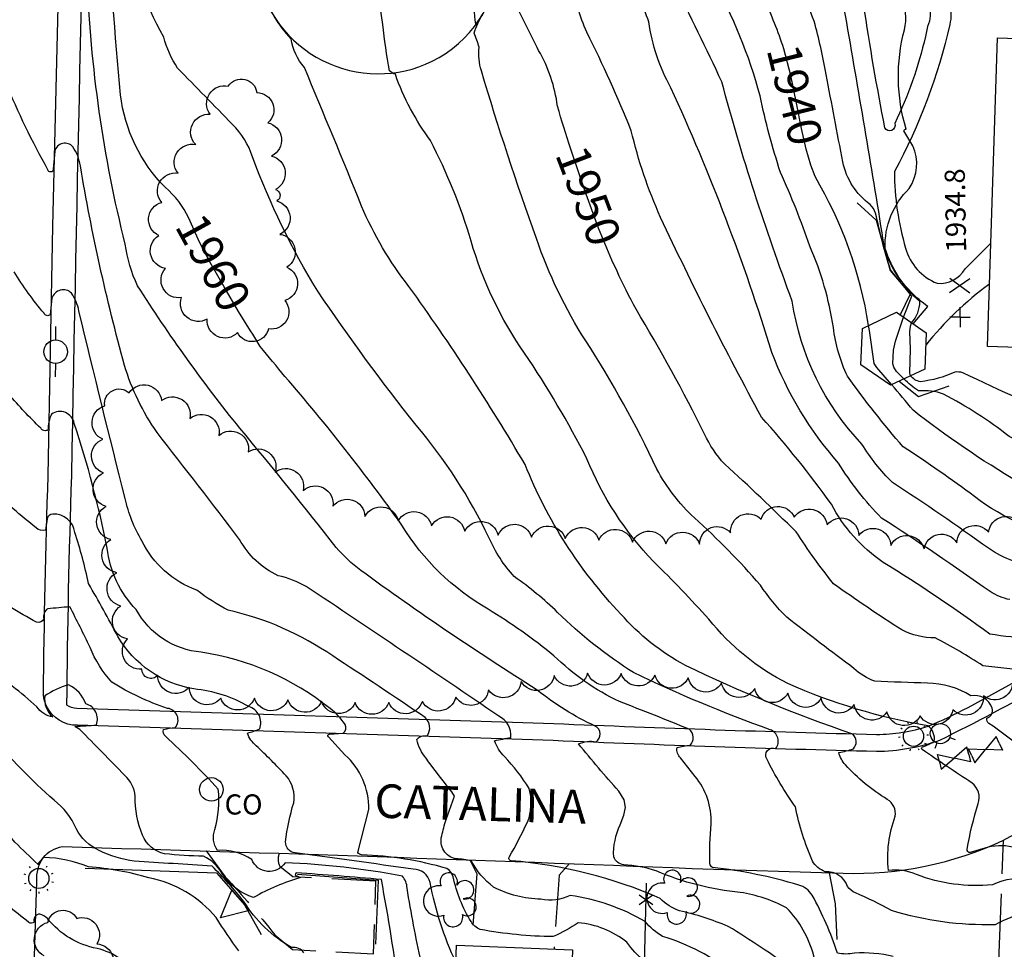
# Model space of a CAD drawing. Extents: x 4317521 to 4320477, y 202237 to 205107.
# Drawn here: x 4318213 to 4318505, y 204096 to 204373 of the extents above; entities that cross this region are included whole.
import ezdxf

# ---------------------------------------------------------------- set-up
doc = ezdxf.new("R2010")
doc.units = 0
doc.header["$LTSCALE"] = 100
doc.header["$MEASUREMENT"] = 0
doc.linetypes.add('PAVDWY', pattern=[0.26, 0.2, -0.06])
doc.layers.get('0').update_dxf_attribs({"linetype": 'CONTINUOUS'})
for name, color, linetype in [('C-INDX', 4, 'CONTINUOUS'), ('C-INDX-CL', 4, 'CONTINUOUS'), ('C-INDXLBL', 4, 'CONTINUOUS'), ('C-INTRM', 44, 'CONTINUOUS'), ('C-INTRM-CL', 44, 'CONTINUOUS'), ('C-SPOTEL', 44, 'CONTINUOUS'), ('M-FENCE', 8, 'CONTINUOUS'), ('M-FENCE-PAT', 8, 'CONTINUOUS'), ('M-RETWALL', 6, 'CONTINUOUS'), ('M-RETWALL-PAT', 6, 'CONTINUOUS'), ('M-VEGL', 3, 'CONTINUOUS'), ('M-VEGS', 3, 'CONTINUOUS'), ('P-CURBDW', 6, 'CONTINUOUS'), ('P-PAVDW', 7, 'PAVDWY'), ('P-SIDEWALK', 2, 'CONTINUOUS'), ('R-CURBRD', 6, 'CONTINUOUS'), ('R-ROADNAME', 7, 'CONTINUOUS'), ('S-BUILDING', 4, 'CONTINUOUS'), ('U-CO', 7, 'CONTINUOUS'), ('U-FIREHYD', 7, 'CONTINUOUS'), ('U-PWRPOLE', 7, 'CONTINUOUS'), ('U-STLIGHT', 2, 'CONTINUOUS'), ('U-UTIL-UNID', 7, 'CONTINUOUS'), ('U-VALVE', 7, 'CONTINUOUS')]:
    doc.layers.add(name, color=color, linetype=linetype)
doc.styles.add('ITALIC', font='ROMANS.SHX', dxfattribs={"oblique": 25})
doc.styles.add('SIMPLEX', font='simplex.shx')
doc.styles.get("Standard").update_dxf_attribs({"font": 'ROMANS.shx'})

# ---------------------------------------------------------------- blocks, each defined once
blk = doc.blocks.new('PPOLE')
at = {"linetype": 'CONTINUOUS'}
for p, q in [((-0.035, 0), (-0.075, 0)), ((0.035, 0), (0.075, 0))]:
    blk.add_line(p, q, dxfattribs=at)
blk.add_circle((0, 0), 0.035, dxfattribs=at)
blk = doc.blocks.new('UNU')
at = {"linetype": 'CONTINUOUS'}
for q in [(0, 0.03), (-0.03, 0), (0.03, 0), (0, -0.03)]:
    blk.add_line((0, 0), q, dxfattribs=at)
blk = doc.blocks.new('VALVE')
at = {"linetype": 'CONTINUOUS'}
for p, q in [((-0.045, 0), (-0.045, 0.0225)), ((-0.045, 0.0225), (0, 0)), ((-0.045, -0.0225), (0, 0)), ((-0.045, 0), (-0.045, -0.0225)), ((0.045, 0.0225), (0, 0)), ((0.045, -0.0225), (0, 0)), ((0.045, 0), (0.045, 0.0225)), ((0.045, 0), (0.045, -0.0225))]:
    blk.add_line(p, q, dxfattribs=at)
blk = doc.blocks.new('FH')
at = {"linetype": 'CONTINUOUS'}
for p, q in [((-0.021, 0.0214), (-0.0332, 0.0335)), ((0.0211, 0.0213), (0.0332, 0.0334))]:
    blk.add_line(p, q, dxfattribs=at)
blk.add_circle((0, 0), 0.03, dxfattribs=at)
blk = doc.blocks.new('CO')
at = {"linetype": 'CONTINUOUS'}
blk.add_circle((0, 0), 0.035, dxfattribs=at)
at = {"linetype": 'CONTINUOUS', "style": 'SIMPLEX'}
blk.add_text('CO', height=0.06, dxfattribs=at).set_placement((0.0392, -0.0747))
blk = doc.blocks.new('STLIGHT')
at = {"linetype": 'CONTINUOUS'}
for p, q in [((-0.0139, 0.0428), (-0.0124, 0.038)), ((0.0124, 0.038), (0.0139, 0.0428)), ((-0.045, 0), (-0.04, 0)), ((-0.0364, 0.0265), (-0.0324, 0.0235)), ((0.0324, 0.0235), (0.0364, 0.0265)), ((0.04, 0), (0.045, 0)), ((-0.0364, -0.0265), (-0.0324, -0.0235)), ((0.0324, -0.0235), (0.0364, -0.0265)), ((-0.0139, -0.0428), (-0.0124, -0.038)), ((0.0124, -0.038), (0.0139, -0.0428))]:
    blk.add_line(p, q, dxfattribs=at)
blk.add_circle((0, 0), 0.03, dxfattribs=at)
blk = doc.blocks.new('TREE')
at = {"linetype": 'CONTINUOUS'}
for centre, radius, start, end in [((-0.0091, 0.0536), 0.0258, 335.8002, 210.2293), ((-0.0394, -0.0039), 0.0452, 79.7264, 289.7946), ((0.0382, 0.0291), 0.0275, 260.759, 149.6138), ((0.046, -0.0217), 0.0266, 236.6404, 117.338), ((0.0039, -0.0522), 0.0287, 168.2151, 16.7673)]:
    blk.add_arc(centre, radius, start, end, dxfattribs=at)
blk = doc.blocks.new('SPOTEL')
at = {"linetype": 'CONTINUOUS'}
for p, q in [((0.0214, -0.03), (-0.0214, 0.03)), ((-0.0214, -0.03), (0.0214, 0.03))]:
    blk.add_line(p, q, dxfattribs=at)
blk = doc.blocks.new('FP')
at = {"linetype": 'CONTINUOUS'}
for p, q in [((0.0143, -0.02), (-0.0143, 0.02)), ((-0.0143, -0.02), (0.0143, 0.02))]:
    blk.add_line(p, q, dxfattribs=at)
blk = doc.blocks.new('RW')
for p, q in [((-0.04, 0), (0.04, 0)), ((0, -0.08), (-0.04, 0)), ((0.04, 0), (0, -0.08))]:
    blk.add_line(p, q)

msp = doc.modelspace()

# ---------------------------------------------------------------- linework, layer by layer
at = {"layer": 'C-INDX'}
for points, elevation in [([(4318262.92, 204313.96, 0.108923), (4318255.86, 204323.1, -0.165458), (4318242.57, 204350.65, 0.003226), (4318232.85, 204458.19, 0.271771), (4318231.84, 204459.5, 0.203016), (4318226.26, 204458.61, -0.006089), (4318225.3, 204446.2), (4318224.95, 204445.33, -0.14274), (4318223.56, 204447.95, -0.007888), (4318211.76, 204490.43, 0.018159)], 1960), ([(4318439.53, 204365.31, 0.034578), (4318433.46, 204380.15, -0.151228), (4318432.16, 204389.93, 0.077667), (4318427.91, 204399.95, 0.065664), (4318417.12, 204404.78, -0.352674), (4318410.69, 204407.5, -0.03909), (4318397.66, 204434.73, 0.105768), (4318394.94, 204441.37, -0.130701), (4318388.86, 204459.52)], 1940), ([(4318376.43, 204334.73, -0.009082), (4318372.55, 204347.21, 0.100172), (4318366.92, 204363.86, -0.003827), (4318360.52, 204376.65, -0.196001)], 1950), ([(4318465.1, 204281.98, 0.094832), (4318449.15, 204326.28)], 1940), ([(4318640.63, 204092.28, -0.161219), (4318635.17, 204102.77, 0.185704), (4318631.34, 204108.79, 0.025335), (4318578.09, 204140.71, -0.694147), (4318577.85, 204141.92, -0.045323), (4318554.43, 204138.62, -0.016704), (4318535.67, 204145.68), (4318531.69, 204143.91, -0.007153), (4318531.54, 204161.05, 0.194243), (4318529.92, 204163.63, -0.050996), (4318514.31, 204172.7, -0.127802), (4318517.15, 204174.99, 0.293579), (4318508.84, 204179.67), (4318499.09, 204180.71, 0.025129), (4318484.91, 204189.03, -0.124796), (4318475.02, 204191.42, -0.015345), (4318454.64, 204205.16, -0.023591), (4318443.54, 204220.55, 0.011512), (4318422.28, 204240.75, -0.084179), (4318416.32, 204249.68, 0.019214), (4318395.91, 204286.88, -0.017912), (4318390.26, 204298.14)], 1950), ([(4318247.61, 204087.93, 0.202974), (4318235.62, 204096.63, -0.179089), (4318220.89, 204105.51, 0.095089), (4318218.61, 204106.86, 0.50114), (4318216.89, 204104.42, -0.341501), (4318215.3, 204104.4, -0.026703), (4318203.04, 204114.87, 0.174462), (4318195.3, 204116.2, 0.035642), (4318184.7, 204112.71, 0.098873), (4318178.9, 204127.33, -0.060788), (4318152.3, 204199.19, 0.08405), (4318143.42, 204228.53, 0.15922), (4318138.3, 204233.35, 0.010194), (4318129.85, 204238.61, -0.297035), (4318126.27, 204248.93, -0.037466), (4318130.33, 204259.95, 0.465244), (4318127.11, 204266.56, 0.050791), (4318111.81, 204269.06, -0.040861), (4318080.86, 204274.23, -0.436568), (4318078.29, 204278.4, 0.127632), (4318080.02, 204287.77)], 1980), ([(4318472.43, 204094.24, 0.072724), (4318460.88, 204095.23, -0.098442), (4318455.79, 204095.23, 0.049652), (4318448.29, 204112.48, 0.18276), (4318444.36, 204115.5, 0.044581), (4318418.65, 204120.72, -0.196974), (4318417.86, 204121.81, -0.028978), (4318418.26, 204133.75, 0.187756), (4318413.47, 204147.8), (4318409.15, 204153.32, -0.239948), (4318408.11, 204156.38, -0.068117), (4318412, 204157.05, 0.46833), (4318411.68, 204161.83, 0.006316), (4318391.02, 204170.09, -0.085099), (4318371.5, 204183.73, 0.032103), (4318351.9, 204197.62, -0.126042), (4318326.27, 204222.6, 0.023314), (4318291.51, 204266.82, -0.005025), (4318284.17, 204275.71), (4318281.9, 204279.37)], 1960), ([(4318807.67, 204151.94, 0.174697), (4318797.42, 204157.91, -0.045361), (4318735.22, 204167.78, -0.050373), (4318715.08, 204172.77, 0.062311), (4318692.92, 204184.9, -0.030109), (4318680.6, 204191.18, -0.048953), (4318675.27, 204190.68, 0.023021), (4318644.89, 204193.73, -0.014176), (4318638.66, 204189.26), (4318629.61, 204191.44, 0.112573), (4318616.39, 204189.6, -0.131083), (4318616.46, 204196.15, 0.331881), (4318606.45, 204212.9, -0.049101), (4318597.86, 204217.71), (4318601.71, 204220.19, 0.213206), (4318598.41, 204224.48, -0.04809), (4318549.92, 204227.26, -0.095429), (4318509.56, 204235.42, -0.031544), (4318478.3, 204256.76, 0.006377), (4318471.94, 204264.39)], 1940), ([(4318342.34, 204092.5, -0.062582), (4318334.69, 204116.23, 0.357336), (4318329.61, 204120.21, 0.00219), (4318294.54, 204125.07, -0.39819), (4318291.68, 204128.34, -0.042601), (4318294.09, 204139.98, 0.226276), (4318291.84, 204148.02, 0.017784), (4318282.94, 204156.94, -0.144515), (4318280.37, 204160.71, 0.031456), (4318284, 204161.98, 0.428052), (4318280.74, 204168.63, 0.106188), (4318264.42, 204173.84, -0.22094), (4318241.79, 204189.42, 0.010381), (4318233.06, 204205.22, 0.025878), (4318229.03, 204220.43, 0.381393), (4318222.5, 204225.88, 0.36728), (4318220.77, 204224.47), (4318220.29, 204221.14, -0.318563), (4318217.51, 204221.83, -0.022104), (4318204.12, 204233.3, 0.152045)], 1970)]:
    msp.add_lwpolyline(points, format="xyb", dxfattribs=dict(at, elevation=elevation))
at = {"layer": 'C-INDX-CL'}
for points, elevation in [([(4318449.15, 204326.28), (4318447.88, 204329.73), (4318446.56, 204334.46), (4318445.18, 204340.6), (4318443.66, 204348.17), (4318441.92, 204356.41), (4318439.87, 204364.32), (4318439.53, 204365.31)], 1940), ([(4318390.26, 204298.14), (4318388.72, 204301.42), (4318384.77, 204310.99), (4318380.67, 204322.16), (4318376.91, 204333.22), (4318376.43, 204334.73)], 1950), ([(4318281.9, 204279.37), (4318281.29, 204280.36), (4318277.72, 204286.18), (4318273.37, 204293.45), (4318269.24, 204300.72), (4318266.12, 204306.75), (4318262.92, 204313.96)], 1960), ([(4318471.94, 204264.39), (4318467.58, 204269.49), (4318466.76, 204270.73), (4318465.35, 204280.47), (4318465.1, 204281.98)], 1940)]:
    msp.add_lwpolyline(points, dxfattribs=dict(at, elevation=elevation))
at = {"layer": 'C-INTRM'}
for points, elevation in [([(4318475.48, 204284.47), (4318477.97, 204290.7), (4318477.97, 204290.7, 0.000336), (4318471.58, 204298.56, -0.022623), (4318467.18, 204315.41, 0.101487), (4318465.55, 204318, -0.185908), (4318457.44, 204330.65, -0.003455), (4318452.5, 204356.72, 0.01927), (4318448.91, 204372.57, -0.138535), (4318446.34, 204391.75, 0.085898), (4318439.01, 204409.07, 0.061618), (4318421.83, 204417.09, 0.013696), (4318412.91, 204417.33, -0.151301), (4318409.25, 204420.57, -0.055661), (4318401.57, 204438.3, -0.037937), (4318394.66, 204449.79, -0.088467), (4318393.43, 204459.37)], 1938), ([(4318477.86, 204282.83, 0.193982), (4318480.31, 204289.12, -0.135233), (4318469.99, 204304.91, -0.208542), (4318477.19, 204322.8, 0.260822), (4318478.25, 204335.46), (4318475.59, 204339.93, -0.262631), (4318476.28, 204340.45, -0.140267), (4318475.75, 204369.98, 0.180944), (4318474.57, 204379.77, -0.006049), (4318464.74, 204390.08, -0.065379), (4318461.96, 204396.52, -0.158969), (4318456.8, 204404.96, 0.072463), (4318450.12, 204418.18, 0.065439), (4318425.7, 204429.58, 0.063094), (4318411.39, 204429.29, -0.308131), (4318408.32, 204432.92, 0.1137), (4318401.43, 204445.58, -0.064414), (4318398.14, 204450.93), (4318398.05, 204459.22)], 1936), ([(4318390.83, 204143.43, -0.015129), (4318378.82, 204157.49, -0.14926), (4318384.02, 204158.14, 0.565939), (4318383.81, 204162.79, -0.064075), (4318366.52, 204173.53, -0.017799), (4318314.03, 204209.13, -0.05248), (4318306.74, 204215.96, 0.007615), (4318278.11, 204251.41, -0.028247), (4318247.66, 204293.83, -0.074942), (4318244, 204306.18, -0.052177), (4318232.71, 204385.72, 0.008938), (4318231.84, 204396.46, 0.322047), (4318229.24, 204399.16, 0.128587), (4318224.88, 204399.2, 0.038673), (4318224.12, 204388.88), (4318223.95, 204385.28, -1.180804), (4318223.32, 204384.92, -0.007822), (4318215.37, 204405.34, 0.013251), (4318208.3, 204422.37)], 1962), ([(4318577.71, 204080.41, 0.195416), (4318551.43, 204099.1, 0.047177), (4318512.13, 204107.65, 0.036294), (4318502.7, 204103.7, -0.081142), (4318471.92, 204107.88, 0.027986), (4318461.15, 204113.17, -0.123995), (4318458.85, 204115.03, 0.341133), (4318452.2, 204119.47, -0.17026), (4318448.4, 204122.6, -0.053187), (4318443.31, 204138.74, -0.036106), (4318434.8, 204153.03, -0.726906), (4318437.47, 204156.09, 0.515189), (4318435.81, 204161.7, -0.025436), (4318395.18, 204178.7, -0.053794), (4318372.58, 204196.62, 0.039837), (4318359.72, 204207.26, -0.082727), (4318352.18, 204218.87, 0.064392), (4318330.49, 204252.36, -0.018734), (4318301.24, 204292.2, -0.048767), (4318281.88, 204332.13, 0.115886), (4318275.86, 204341.84, 0.000928), (4318259.58, 204358.53, -0.078281), (4318255.45, 204367.79, -0.116221), (4318245.51, 204401.19, 0.010126)], 1958), ([(4318579.47, 204093.48, -0.02437), (4318566.3, 204106.75, 0.117899), (4318562.6, 204108.6, -0.018229), (4318533.23, 204114.24, -0.020599), (4318513.58, 204116.6, 0.197284), (4318501.91, 204115.57, -0.114496), (4318479.33, 204118.6, 0.148264), (4318470.99, 204119.81, -0.116109), (4318473.01, 204135.98, 0.306491), (4318470.65, 204140.98, -0.075221), (4318458.22, 204151.27, -0.134793), (4318456.24, 204154.94, 0.054599), (4318460.57, 204156.07, 0.415048), (4318460.42, 204160.39, -0.029085), (4318410.61, 204180.84, -0.091354), (4318391.43, 204196.11, -0.095041), (4318362.92, 204240.63, 0.023026), (4318328.38, 204293.61, -0.066264), (4318314.29, 204317.54, 0.001987), (4318297.28, 204358.78, -0.140491), (4318293.34, 204367.27, -0.215987), (4318283.08, 204397.41, -0.003162)], 1956), ([(4318510.48, 204156.47, 0.020468), (4318500.86, 204163.58, -0.314702), (4318500.24, 204165.14, 0.422116), (4318501.85, 204168.12, 0.371564), (4318495.48, 204171.83, 0.136398), (4318482.6, 204175.59, -0.00442), (4318466.91, 204176.12, -0.097039), (4318460.72, 204179.95, -0.003746), (4318440.75, 204195.16, -0.044649), (4318432.89, 204204.73, 0.032626), (4318413.27, 204224.72, -0.078944), (4318402.09, 204239.28, 0.034148), (4318380.97, 204277.44, -0.060271), (4318366.29, 204307.84, -0.013457), (4318349.93, 204357.75, -0.10567), (4318349.27, 204364.79, 0.01723), (4318347.77, 204368.97, -0.051787), (4318350.27, 204374.55), (4318348.23, 204371.71, -0.036095), (4318347.27, 204390.45, 0.031508)], 1952), ([(4318507.11, 204200.42, -0.088338), (4318501.2, 204202.85, 0.010497), (4318468.94, 204224.7, -0.055101), (4318456.14, 204241.07, -0.092165), (4318436.34, 204274, 0.032539), (4318406.3, 204352.74, -0.09243), (4318399.75, 204372.32, 0.008742), (4318394.1, 204386.65, 0.012982)], 1946), ([(4318526.59, 204219.03, -0.143159), (4318496.61, 204231.1, 0.014265), (4318475.4, 204245.87, -0.024218), (4318458.81, 204266.89, -0.081187), (4318454.61, 204281.42, 0.065979), (4318447.61, 204305.6, 0.023106), (4318438.89, 204327.54, -0.027927), (4318432.81, 204350.3, 0.06408), (4318418.59, 204385, -0.160147)], 1942), ([(4318513.79, 204188.84, -0.027598), (4318501.18, 204190.15, 0.019628), (4318469.41, 204211.51, -0.121147), (4318454.02, 204228.8, 0.027829), (4318433.26, 204254.7, -0.015334), (4318403.24, 204314.14, -0.049164), (4318394.51, 204339.95, 0.018787), (4318381.33, 204369.23, -0.079517), (4318377.01, 204384.15)], 1948), ([(4318729.18, 204163.87, -0.044749), (4318709.6, 204170.71, 0.036654), (4318668.47, 204172.71, 0.18873), (4318649.36, 204166.36, 0.09648), (4318648.86, 204163.95, -0.175592), (4318637.43, 204162.3, -0.060687), (4318606.26, 204172.15), (4318606.36, 204172.56, 0.000704), (4318589.52, 204173.19, 0.131682), (4318583.64, 204171.83, -0.351149), (4318582.58, 204173.13, 0.016244), (4318582.21, 204185.06, 0.22038), (4318576.96, 204192.45, 0.031485), (4318563.93, 204198.43, -0.530856), (4318563.61, 204199.26, 0.102824), (4318566.39, 204201.56, 0.295677), (4318560.8, 204205.36, 0.000164), (4318516.37, 204209.83, -0.117078), (4318500.71, 204215.7, 0.01116), (4318472.17, 204235.29, -0.062636), (4318463.12, 204246.72, -0.154981), (4318442.4, 204289.22, -0.024258), (4318421.43, 204354.46, 0.009089), (4318407.17, 204383.84, 0.030495)], 1944), ([(4318507.9, 204126.78, 0.13248), (4318499.62, 204126.49), (4318495.34, 204125.15, -0.47279), (4318494.38, 204126.19, -0.03166), (4318497.72, 204139.74, 0.31314), (4318495.85, 204145.86, -0.007226), (4318481.05, 204155.79, -0.527638), (4318481.08, 204156.61, 0.066422), (4318484.57, 204158.18, 0.296091), (4318482.72, 204162.86, -0.061006), (4318441.06, 204175.42, -0.107998), (4318417.55, 204194.64, 0.016131), (4318401.13, 204211.75, -0.093883), (4318381.3, 204242.34, 0.030035), (4318362.77, 204273.74, -0.081427), (4318346.85, 204307.13, 0.047934), (4318334.79, 204337, -0.073907), (4318324.33, 204356.73, -0.120835), (4318322.62, 204357.78, -0.023453), (4318320.63, 204371.59), (4318319.8, 204376.87, 0.111378)], 1954), ([(4318364.09, 204144.23, 0.054777), (4318356.81, 204153.71, -0.115167), (4318353.83, 204158.42, -0.021504), (4318358.71, 204159.38, 0.317094), (4318355.07, 204165.74, 0.003212), (4318297.82, 204204.31, 0.081046), (4318289.49, 204207.52, -0.160048), (4318278.02, 204218.33, 0.003226), (4318253.45, 204250.15, -0.078053), (4318243.78, 204270.13, -0.025792), (4318230.66, 204329.53, 0.11038), (4318228.44, 204335.14, 0.609645), (4318223.06, 204333.87), (4318222.59, 204328.46, -0.902383), (4318221, 204328.33, -0.029136), (4318208.48, 204354.2, 0.252341)], 1964), ([(4318339.77, 204144.95, -0.013054), (4318333.47, 204153.23, -0.109324), (4318330.68, 204158.79, -0.259386), (4318333.82, 204159.89, 0.374173), (4318333.18, 204165.35, 0.005211), (4318305.69, 204183.66, 0.097011), (4318274.62, 204197.25, -0.043658), (4318265.28, 204203.24, -0.194727), (4318248.96, 204217.9, -0.083888), (4318243.97, 204230.55, -0.003192), (4318230.23, 204286.3, 0.088172), (4318228.01, 204291.64, 0.547842), (4318222.18, 204290.14), (4318221.68, 204285.27, -0.585281), (4318219.84, 204285.66, -0.041171), (4318210.95, 204297.98)], 1966), ([(4318277.79, 204095.9, -0.022162), (4318271.07, 204105.82, 0.17046), (4318250.98, 204117.66, 0.053905), (4318233.06, 204120.89, 0.089303), (4318219.81, 204123.74, 0.064007), (4318218.01, 204121.73, -0.015135), (4318211.19, 204128.29, -0.009074), (4318204.25, 204137.02, 0.380492), (4318196.83, 204138.37, -0.055071), (4318186.69, 204134.2, -0.353217), (4318185.03, 204135.06, 0.123506), (4318182.95, 204141.44, -0.032988), (4318164.43, 204188.35, -0.072769), (4318157.96, 204207.14, 0.118697), (4318140.47, 204240.89, -0.034688), (4318150.67, 204254.8, 0.120267), (4318153.87, 204261.39, 0.241228), (4318148.96, 204266.21, 0.070738), (4318105.64, 204273.59, -0.042417), (4318087.65, 204276.07, -0.134362), (4318082.39, 204278.71, -0.110069), (4318083.6, 204287.34), (4318083.65, 204287.67)], 1978), ([(4318297.15, 204095.33, 0.288102), (4318293.48, 204096.9, -0.122524), (4318279.26, 204110.63, 0.029862), (4318269.83, 204121.1, 0.002147), (4318246.69, 204122.58, -0.07605), (4318236.22, 204125.79, -0.170038), (4318229.39, 204132.29, 0.132424), (4318222.82, 204140.73, -0.038299), (4318203.91, 204160.16, 0.313752), (4318199.91, 204161.6, -0.034964), (4318187.93, 204156.17, -0.363729), (4318185.53, 204157.11, 0.064507), (4318179.34, 204174.28, 0.040726), (4318166.72, 204203.11, 0.056837), (4318155.82, 204228.58, -0.23741), (4318157.45, 204240.62, -0.069592), (4318165.35, 204249.12, 0.255594), (4318163.93, 204266.07, 0.137496), (4318147.85, 204272.89, -0.043262), (4318135.79, 204275.64, -0.153338), (4318130.61, 204280.4, 0.046573), (4318123.16, 204286.68)], 1976), ([(4318740.54, 204189.72, 0.067631), (4318700.58, 204197.85, 0.017001), (4318648, 204203.14, 0.02937), (4318656.76, 204213.32, 0.239518), (4318658.45, 204220.09, 0.0019), (4318640.78, 204235.23), (4318644.78, 204235.49, 0.98001), (4318645.17, 204236.17, 0.152776), (4318628.43, 204239.07, -0.089224), (4318620.93, 204242.16, 0.083983), (4318611.74, 204241.03, -0.057977), (4318551.12, 204246.91, -0.070955), (4318527.18, 204253.04, -0.021132), (4318493.15, 204267.89, 0.126642), (4318490.74, 204268.09, -0.077717), (4318480.53, 204265.27, -0.199292), (4318477.56, 204267.05)], 1936), ([(4318868.78, 204136.75, -0.005617), (4318832.08, 204140, -0.358425), (4318825.24, 204146.95, 0.037828), (4318822.48, 204156.05, 0.290437), (4318811.63, 204162.17, -0.067559), (4318801.37, 204162.05, 0.04176), (4318794.94, 204160.3, -0.094676), (4318735.05, 204180.1, -0.010743), (4318723.57, 204189.28, 0.076914), (4318704.73, 204193.03, 0.024393), (4318636.31, 204199.43), (4318633.41, 204198.26, -0.469266), (4318631.66, 204199.42, -0.08942), (4318635.32, 204214.84, 0.361423), (4318629.11, 204221.26, -0.038772), (4318618.3, 204226.49, -0.273033), (4318617.05, 204227.9, 0.705524), (4318617.63, 204234.23, -0.076411), (4318549.14, 204237.26, -0.105977), (4318506.9, 204248.96, 0.045655), (4318487.36, 204261.57, 0.109101), (4318479.94, 204262.53, -0.05127), (4318475.6, 204266.12)], 1938), ([(4318405.15, 204089.39, -0.163529), (4318393.18, 204098.5, 0.146378), (4318378.71, 204104.29, -0.04745), (4318371.32, 204100.15, -0.043672), (4318349.55, 204102.28, -0.173793), (4318346.89, 204104.62, -0.086641), (4318341.54, 204117.91, 0.196106), (4318339.69, 204120.43, 0.060641), (4318314.31, 204124.49, -0.266905), (4318313.17, 204125.2), (4318316.46, 204137.99, 0.215428), (4318309.35, 204154.28), (4318304.4, 204159.62, -0.693362), (4318304.7, 204160.42), (4318308.78, 204160.73, 0.393205), (4318309.4, 204163.24, 0.092995), (4318304.9, 204167.99, 0.133794), (4318266.62, 204184.77, -0.250771), (4318247.25, 204197.47, -0.166661), (4318238.63, 204215.77, 0.030138), (4318228.84, 204252.87, 0.536289), (4318222.07, 204255.65, 0.113575), (4318221.04, 204250.92, -0.42649), (4318218.85, 204251.46, -0.025248), (4318209.36, 204261.57)], 1968), ([(4318331.99, 204092.64, -0.014851), (4318327.84, 204114.56, 0.154591), (4318326.44, 204118.17, 0.038188), (4318291.52, 204122.09, -0.615562), (4318281.65, 204123.09, 0.156748), (4318271.46, 204125.82, -0.25998), (4318270.66, 204132, 0.0939), (4318271.68, 204144.03, 0.018771), (4318255.95, 204159.78, -0.315226), (4318255.39, 204161.77, -0.071643), (4318258.83, 204162.31, 0.611432), (4318256.54, 204168.06, -0.060411), (4318240.01, 204175.85, -0.087215), (4318233.52, 204186.21, 0.010112), (4318227.5, 204198.3, -0.002739), (4318220.97, 204197.71, 0.323755), (4318219.76, 204194.69, -0.405864), (4318217.62, 204193.73, -0.048011), (4318202.29, 204203.64, 0.103601)], 1972), ([(4318325.48, 204083.38, 0.01527), (4318320.18, 204117.13, 0.007351), (4318294.83, 204119.1, 0.217284), (4318294.54, 204118.43), (4318296.15, 204117.72, 0.062203), (4318282.14, 204111.76, -0.166232), (4318272.78, 204118.9, 0.165052), (4318267.3, 204124.08, -0.024709), (4318255.67, 204124.79, -0.239794), (4318249.12, 204130.32, -0.096773), (4318246.96, 204141.95, 0.188976), (4318243.8, 204148.16, 0.001381), (4318230.48, 204161.8), (4318229, 204162.72, 0.022186), (4318235.44, 204163.17, 0.43419), (4318232.3, 204169.43, 0.194921), (4318227.09, 204175.06, 0.089706), (4318220.09, 204171.75, 0.254282), (4318222.44, 204165.55, -0.219165), (4318217.72, 204168.52, 0.056499), (4318202.46, 204179.89, 0.215563)], 1974), ([(4318454.86, 203988.15, 0.016833), (4318446.63, 203999.03, 0.178783), (4318428.08, 204009.34, -0.021995), (4318402.31, 204015.34, -0.015246), (4318366.26, 204021.19, -0.081817), (4318350.82, 204027.27, 0.063947), (4318327, 204034.1, 0.000453), (4318308.45, 204037.03, 0.103694), (4318287.85, 204041.44, -0.010804), (4318262.89, 204045.05, -0.269806), (4318235.41, 204070.45, 0.039657), (4318229.15, 204083.34, 0.25046), (4318218.28, 204089.64, 0.264152), (4318216.8, 204088.84, -0.774872), (4318214.84, 204087.64, -0.012258), (4318202.51, 204096.36, 0.180577), (4318197.61, 204097.73, -0.029461), (4318186.35, 204096.38, -0.493363), (4318184.02, 204098.7, 0.020834), (4318177.56, 204105.98, -0.017832), (4318167.62, 204126.94, 0.16705), (4318151.42, 204141.31, -0.062703), (4318136.6, 204149.67)], 1982), ([(4318600.93, 204016.51, -0.047905), (4318577.14, 204017.8, -0.212595), (4318572.02, 204020.93, -0.061262), (4318569.91, 204034.11, 0.238115), (4318564.37, 204045.11, 0.043026), (4318522.09, 204062.32, -0.101044), (4318503.21, 204072.06, -0.089472), (4318459.05, 204071.33, -0.069088), (4318452.96, 204073.85, -0.096464), (4318424.8, 204089.1, 0.100316), (4318403.77, 204100.19, -0.084023), (4318398.63, 204104.65, 0.097253), (4318376.35, 204112.4, -0.16706), (4318367.61, 204111.31, -0.118313), (4318353.51, 204114.91, -0.10608), (4318346.91, 204122.7, 0.051396), (4318342.47, 204123.3, -0.451125), (4318338.12, 204130.15, -0.011745), (4318339.4, 204134.96)], 1966), ([(4318453.23, 204080.42, -0.206812), (4318442.74, 204090.3, 0.017792), (4318423.34, 204103.19, 0.045753), (4318408.85, 204107.83, -0.120526), (4318403.11, 204111.52, 0.082801), (4318358.81, 204122.73, -0.537267), (4318358.2, 204123.75, 0.019473), (4318363.59, 204134.24)], 1964), ([(4318453.47, 204087.62, -0.209566), (4318448.75, 204094.48, 0.13204), (4318440.71, 204108.67, 0.084089), (4318426.93, 204113.32, -0.078379), (4318401.95, 204119.7, 0.065134), (4318392.24, 204121.51, -0.268071), (4318389.27, 204123.86, -0.124168), (4318391.24, 204133.42)], 1962)]:
    msp.add_lwpolyline(points, format="xyb", dxfattribs=dict(at, elevation=elevation))
at = {"layer": 'C-INTRM-CL'}
for points, elevation in [([(4318475.6, 204266.12), (4318474.84, 204266.79), (4318473.36, 204268.34), (4318472.59, 204269.55), (4318472.34, 204270.54), (4318472.5, 204274.69), (4318473.07, 204277.33), (4318475.48, 204284.47)], 1938), ([(4318477.56, 204267.05), (4318477.56, 204267.05), (4318477.39, 204267.79), (4318477.51, 204275.09), (4318477.39, 204280.08), (4318477.55, 204281.8), (4318477.86, 204282.83)], 1936), ([(4318339.4, 204134.96), (4318341.96, 204141.93), (4318341.11, 204143.26), (4318339.77, 204144.95)], 1966), ([(4318363.59, 204134.24), (4318364.17, 204135.53), (4318365.06, 204140.11), (4318364.1, 204144.22), (4318364.09, 204144.23)], 1964), ([(4318391.24, 204133.42), (4318392.31, 204136.33), (4318392.83, 204138.58), (4318392.38, 204140.89), (4318390.83, 204143.43)], 1962)]:
    msp.add_lwpolyline(points, dxfattribs=dict(at, elevation=elevation))
at = {"layer": 'M-FENCE'}
msp.add_lwpolyline([(4318396.46, 204011.12), (4318399, 204116.08)], dxfattribs=at)
at = {"layer": 'M-RETWALL'}
for points in [[(4318461.68, 204318.44), (4318467.34, 204313.32), (4318471.47, 204298.38), (4318477.42, 204291.27), (4318474.49, 204285.17)], [(4318474.16, 204265.44), (4318479.97, 204260.85), (4318489.09, 204264.06)], [(4318232.07, 204120.54), (4318271.15, 204119.12), (4318279.47, 204109.64), (4318284.44, 204100.77)], [(4318295.26, 204118.72), (4318319.25, 204116.98), (4318318.47, 204097.89)]]:
    msp.add_lwpolyline(points, dxfattribs=at)
at = {"layer": 'M-VEGL'}
msp.add_lwpolyline([(4318289.04, 204319.06, -0.7), (4318290.01, 204309.11, -0.7), (4318292.07, 204299.32, -0.7), (4318291.49, 204289.38, -0.7), (4318286.59, 204281, -0.7), (4318277.41, 204279.87, -0.7), (4318268.34, 204283.9, -0.7), (4318260.74, 204290.28, -0.7), (4318255.93, 204298.99, -0.7), (4318253.98, 204308.75, -0.7), (4318254.85, 204318.63, -0.7), (4318259.69, 204327.32, -0.7), (4318264.97, 204335.81, -0.7), (4318269.29, 204344.82, -0.7), (4318274.64, 204353.22, -0.7), (4318283.13, 204351.28, -0.7), (4318286.42, 204342.34, -0.7), (4318287.54, 204332.41, -0.7), (4318288.66, 204322.47, -0.7), (4318289.04, 204319.06, -0.7)], format="xyb", close=True, dxfattribs=at)
for points in [[(4318507.85, 204176.86, -0.7), (4318499.25, 204171.8, -0.7), (4318490.15, 204167.68, -0.7), (4318480.43, 204165.85, -0.7), (4318470.56, 204167.01, -0.7), (4318460.81, 204169.25, -0.7), (4318451.01, 204171.16, -0.7), (4318441.11, 204172.58, -0.7), (4318431.21, 204174.02, -0.7), (4318421.35, 204175.66, -0.7), (4318411.47, 204177.16, -0.7), (4318401.51, 204177.99, -0.7), (4318391.52, 204178.45, -0.7), (4318381.52, 204178.59, -0.7), (4318371.58, 204177.8, -0.7), (4318361.75, 204176.02, -0.7), (4318352.06, 204173.57, -0.7), (4318342.29, 204171.43, -0.7), (4318332.37, 204170.16, -0.7), (4318322.38, 204169.79, -0.7), (4318312.38, 204169.81, -0.7), (4318302.39, 204170.18, -0.7), (4318292.4, 204170.62, -0.7), (4318282.41, 204171.11, -0.7), (4318272.41, 204171.08, -0.7), (4318263.02, 204174.36, -0.7), (4318253.67, 204177.91, -0.7), (4318248.94, 204179.71, -0.7), (4318248.94, 204179.71, -0.7), (4318244.67, 204188.73, -0.7), (4318242.71, 204198.52, -0.7), (4318241.46, 204208.44, -0.7), (4318239.71, 204218.29, -0.7), (4318238.29, 204228.18, -0.7), (4318237.52, 204238.15, -0.7), (4318237.35, 204248.14, -0.7), (4318237.88, 204258.12, -0.7), (4318245.14, 204261.98, -0.7), (4318254.8, 204259.64, -0.7), (4318263.24, 204254.31, -0.7), (4318271.88, 204249.28, -0.7), (4318280.6, 204244.4, -0.7), (4318288.58, 204238.38, -0.7), (4318296.93, 204232.88, -0.7), (4318305.78, 204228.23, -0.7), (4318315.3, 204225.2, -0.7), (4318325.2, 204223.83, -0.7), (4318335.09, 204222.36, -0.7), (4318344.96, 204220.76, -0.7), (4318354.89, 204219.64, -0.7), (4318364.87, 204219.03, -0.7), (4318374.86, 204218.61, -0.7), (4318384.85, 204218.13, -0.7), (4318394.83, 204217.5, -0.7), (4318404.82, 204217.06, -0.7), (4318414.79, 204216.96, -0.7), (4318424.04, 204220.27, -0.7), (4318433.11, 204224.4, -0.7), (4318442.99, 204224.92, -0.7), (4318452.72, 204222.7, -0.7), (4318462.2, 204219.55, -0.7), (4318471.7, 204216.55, -0.7), (4318481.57, 204215.49, -0.7), (4318491.29, 204217.34, -0.7), (4318500.79, 204220.46, -0.7), (4318510.49, 204222.87, -0.7)], [(4318219.93, 204094.44, -0.7), (4318220.96, 204104.38, -0.7), (4318229.55, 204105.55, -0.7), (4318235.56, 204097.98, -0.7), (4318238.43, 204088.42, -0.7)]]:
    msp.add_lwpolyline(points, format="xyb", dxfattribs=at)
at = {"layer": 'P-CURBDW'}
msp.add_lwpolyline([(4318283.18, 204386.92, 0.496361), (4318335.3, 204360.59, 0.267072), (4318355.18, 204390.47), (4318380.34, 204400.45), (4318378.74, 204423.51), (4318356.09, 204414.21), (4318358.15, 204455.76, -0.121264), (4318359.35, 204457.78), (4318372.8, 204466.25, -0.005072), (4318376.75, 204598.91), (4318377.9, 204645.29), (4318372.61, 204649.81), (4318365.14, 204650.67), (4318365.56, 204706.23), (4318366.79, 204711.96)], format="xyb", dxfattribs=at)
at = {"layer": 'P-PAVDW', "flags": 128}
for points in [[(4318503.86, 204092.87), (4318505.23, 204128.81)], [(4318346.5, 204122.98), (4318348.56, 204118.88), (4318346.88, 204097.43)], [(4318376.16, 204121.88), (4318373.04, 204118.46), (4318371.52, 204096.43)], [(4318453.37, 204119.13), (4318455.1, 204109.93), (4318455.87, 204094.8)]]:
    msp.add_lwpolyline(points, dxfattribs=at)
msp.add_lwpolyline([(4318268.05, 204125.63), (4318273.75, 204117.95, -0.02017), (4318288.5, 204100.71), (4318293.79, 204096.3), (4318317.85, 204095), (4318318.55, 204116.61), (4318293.86, 204117.95), (4318290.06, 204120.95, -0.18979), (4318289.83, 204124.93)], format="xyb", dxfattribs=at)
at = {"layer": 'P-SIDEWALK'}
for points in [[(4318623.45, 204231.66), (4318621.1, 204236.08, -0.001719), (4318515.68, 204179.8), (4318494.57, 204168.27, -0.027002), (4318482.68, 204162.64, -0.076062), (4318467.44, 204160.21, -0.00428), (4318371.45, 204163.46), (4318229.62, 204168.01, -0.148138), (4318226.65, 204169.04, -0.006094), (4318228.08, 204237.21, -0.002301), (4318233.95, 204494.39), (4318234.87, 204542.59, 0.002493), (4318236.19, 204641.64), (4318238.41, 204649.61, 0.012329), (4318239.45, 204691.22), (4318240.44, 204715.13), (4318241.53, 204715.72), (4318273.87, 204715.03)], [(4318478.3, 204282.52), (4318482.7, 204287.64, -0.081599), (4318473.44, 204297.1, -0.116916), (4318469.1, 204309.6, 0.003502), (4318457.84, 204376.32, -0.101559), (4318459.77, 204395.38), (4318464.41, 204407.34, 0.214386), (4318463.49, 204410.65, -0.138165), (4318450.39, 204429.23, 0.259653), (4318440.55, 204436.06, 0.069323), (4318419.26, 204434.36), (4318409.96, 204432.12), (4318379.69, 204432.68), (4318368.86, 204425.25), (4318356.67, 204426)], [(4318457.63, 204433.56), (4318457.39, 204428.29, 0.252666), (4318460.88, 204421.88, -0.079187), (4318479.3, 204398.41, -0.01403), (4318489.11, 204377.96, -0.126442), (4318489.23, 204371.58, -0.068106), (4318472.78, 204327.78, 0.072078), (4318476.11, 204305.02, 0.234714), (4318485.46, 204294.56, 0.29797), (4318493.78, 204298.89), (4318501.42, 204306.53)], [(4318482.63, 204370.92), (4318481.98, 204367.93, -0.05593), (4318472.86, 204342.09, -0.960686), (4318469.91, 204340.85, -0.009752), (4318463.62, 204377.39, -0.111611), (4318465.51, 204393.93), (4318467.85, 204399.97, -0.530278), (4318471.31, 204399.79), (4318482.91, 204377.44, -0.196661), (4318482.63, 204370.92)], [(4318501.02, 204294.3, 0.066302), (4318482.08, 204276.13)]]:
    msp.add_lwpolyline(points, format="xyb", dxfattribs=at)
at = {"layer": 'R-CURBRD'}
for points in [[(4318736.14, 204234.4), (4318638.44, 204235.58, 0.116191), (4318623.45, 204231.66, 0.002834), (4318544.77, 204189.4), (4318518.04, 204175.39, -0.01529), (4318486.2, 204158.55, -0.08505), (4318467.47, 204155.21, -0.004274), (4318371.27, 204158.47), (4318229.79, 204163.03, -0.292002), (4318220.61, 204168.7, -0.084959), (4318219.69, 204172.05, -0.006151), (4318221.08, 204237.38), (4318222.44, 204311.53), (4318225.79, 204450.42), (4318226.96, 204494.55, 0.00241), (4318228.71, 204606.04), (4318230.42, 204684.55, -0.008207), (4318231.58, 204722.69, -0.496373), (4318243.25, 204729.78, -0.188483), (4318248.43, 204725.03, 0.220825), (4318254.79, 204720.46), (4318274.02, 204720.03)], [(4318215.93, 204059.2), (4318217.73, 204116.66, -0.170337), (4318219.58, 204123.62, -0.188079), (4318225.28, 204126.93, -0.00266), (4318412.65, 204120.47), (4318457.52, 204119, 0.11658), (4318505.23, 204128.81, -0.006999), (4318638.72, 204200.66, -0.134185), (4318649.39, 204202.76, 0.005423), (4318766.18, 204200.24, 0.345342)]]:
    msp.add_lwpolyline(points, format="xyb", dxfattribs=at)
at = {"layer": 'S-BUILDING'}
msp.add_lwpolyline([(4318562.53, 204431.62), (4318560.36, 204364.93), (4318599.69, 204363.65), (4318596.72, 204272.55), (4318500.41, 204275.7), (4318503.41, 204367.62), (4318512.32, 204367.33), (4318514.42, 204431.71)], dxfattribs=at)
for points in [[(4318482.24, 204279.78), (4318481.78, 204269.04), (4318471.59, 204264.23), (4318462.81, 204270.32), (4318463.27, 204281.12), (4318473.42, 204285.91)], [(4318324.74, 204065.11), (4318325.87, 204092.89), (4318342.33, 204092.22), (4318342.55, 204097.6), (4318377.04, 204096.2), (4318376.8, 204090.44), (4318393.86, 204089.75), (4318392.74, 204062.35), (4318327.5, 204065)]]:
    msp.add_lwpolyline(points, close=True, dxfattribs=at)

# ---------------------------------------------------------------- block references
at = {"layer": 'C-SPOTEL', "xscale": 100, "yscale": 100, "zscale": 100, "rotation": 269.400002}
msp.add_blockref('SPOTEL', (4318492.22, 204293.88, 1934.83), dxfattribs=at)
at = {"layer": 'M-FENCE-PAT', "xscale": 100, "yscale": 100, "zscale": 100, "rotation": 90}
msp.add_blockref('FP', (4318398.88, 204111.09), dxfattribs=at)
at = {"layer": 'M-RETWALL-PAT', "xscale": 100, "yscale": 100, "zscale": 100, "rotation": 310.9650724838689}
msp.add_blockref('RW', (4318278.33, 204110.94), dxfattribs=at)
at = {"layer": 'M-VEGS', "xscale": 100, "yscale": 100, "zscale": 100}
for p in [(4318341.13, 204111.16), (4318407.62, 204111.97)]:
    msp.add_blockref('TREE', p, dxfattribs=at)
at = {"layer": 'U-CO', "xscale": 100, "yscale": 100, "zscale": 100}
msp.add_blockref('CO', (4318269.62, 204143.95, 1971.97), dxfattribs=at)
at = {"layer": 'U-FIREHYD', "xscale": 100, "yscale": 100, "zscale": 100, "rotation": 204.000001}
msp.add_blockref('FH', (4318486.44, 204160.55), dxfattribs=at)
at = {"layer": 'U-PWRPOLE', "xscale": 100, "yscale": 100, "zscale": 100, "rotation": 269.400002}
msp.add_blockref('PPOLE', (4318223.28, 204274.18), dxfattribs=at)
at = {"layer": 'U-STLIGHT', "xscale": 100, "yscale": 100, "zscale": 100}
for p, rotation in [((4318478.45, 204159.76), 184.099992), ((4318218.29, 204117.47), 91.90000099999999)]:
    msp.add_blockref('STLIGHT', p, dxfattribs=dict(at, rotation=rotation))
at = {"layer": 'U-UTIL-UNID', "xscale": 100, "yscale": 100, "zscale": 100}
msp.add_blockref('UNU', (4318492.29, 204284.46), dxfattribs=at)
at = {"layer": 'U-VALVE', "xscale": 100, "yscale": 100, "zscale": 100}
for p, rotation in [((4318499.87, 204155.8, 1953.04), 204.500001), ((4318490.52, 204153.25, 1953.89), 194.099992)]:
    msp.add_blockref('VALVE', p, dxfattribs=dict(at, rotation=rotation))

# ---------------------------------------------------------------- texts
at = {"layer": 'C-INDXLBL', "style": 'ITALIC', "oblique": 25}
for s, rotation, p in [('1940', 283.9, (4318434.68, 204364.11, 1940)), ('1950', 290.8, (4318371.75, 204332.95, 1950)), ('1960', 298.8, (4318258.54, 204311.56, 1960))]:
    msp.add_text(s, height=10, rotation=rotation, dxfattribs=at).set_placement(p)
at = {"layer": 'C-SPOTEL'}
msp.add_text('1934.8', height=6, rotation=91.1, dxfattribs=at).set_placement((4318494.15, 204303.8, 1934.83))
at = {"layer": 'R-ROADNAME'}
msp.add_text('CATALINA', height=10, rotation=358.3, dxfattribs=at).set_placement((4318317.98, 204135.59))

doc.saveas('drawing.dxf')
